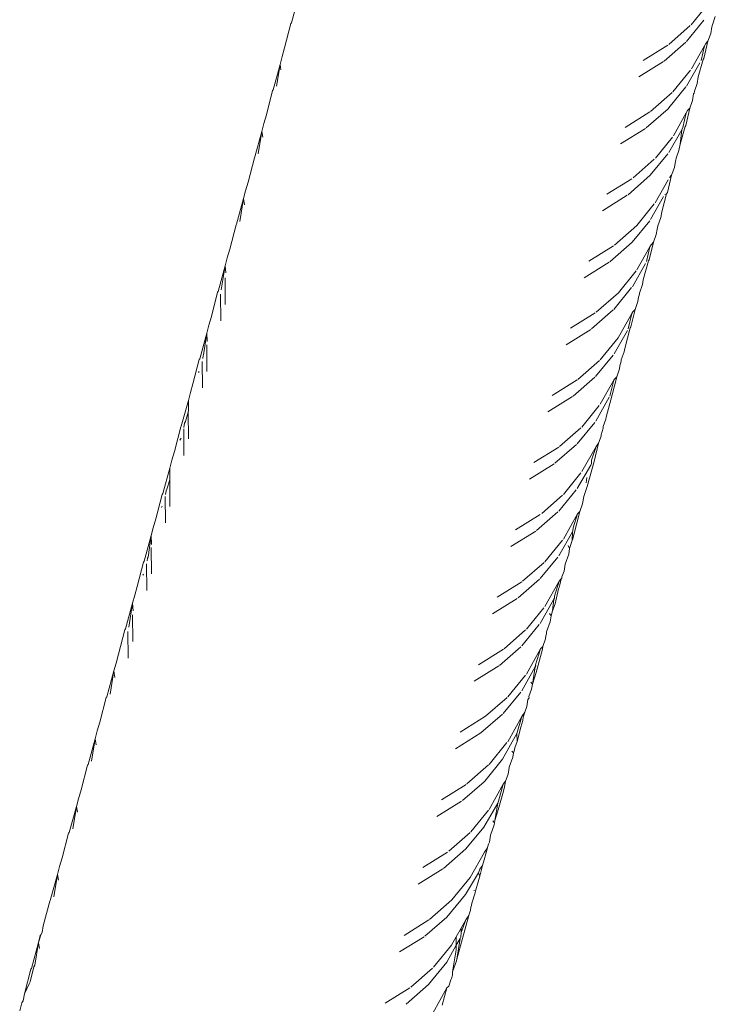
# Model space of a CAD drawing. Units: millimetres. Extents: x -4534 to 4839, y -3372 to 6021.
# Drawn here: x -337 to -316, y 2769 to 2799 of the extents above; entities that cross this region are included whole.
import ezdxf

# ---------------------------------------------------------------- set-up
doc = ezdxf.new("R2010")
doc.units = ezdxf.units.MM
doc.layers.add('Toestel 2D', color=7, linetype='Continuous', lineweight=20)

# ---------------------------------------------------------------- blocks, each defined once
blk = doc.blocks.new('WP-SC618')
at = {"layer": 'Toestel 2D'}
for p, q in [((-328.587, 5369.509), (-328.795, 5368.748)), ((-316.82, 5368.683), (-316.296, 5369.328)), ((-316.18, 5368.69), (-316.093, 5368.938)), ((-328.812, 5368.723), (-328.997, 5367.998)), ((-328.795, 5368.748), (-328.812, 5368.723)), ((-317.489, 5368.095), (-316.846, 5368.661)), ((-316.432, 5368.827), (-316.955, 5368.186)), ((-316.198, 5368.625), (-316.23, 5368.43)), ((-316.198, 5368.625), (-316.18, 5368.69)), ((-316.312, 5368.199), (-316.23, 5368.43)), ((-328.997, 5367.998), (-329.073, 5367.737)), ((-318.256, 5367.614), (-317.514, 5368.079)), ((-316.98, 5368.164), (-317.623, 5367.601)), ((-316.807, 5367.364), (-316.42, 5368.052)), ((-316.42, 5368.052), (-316.517, 5367.617)), ((-316.312, 5368.199), (-316.437, 5367.676)), ((-316.381, 5368.122), (-316.42, 5368.052)), ((-316.381, 5368.122), (-316.312, 5368.199)), ((-329.073, 5367.737), (-329.132, 5367.502)), ((-316.437, 5367.676), (-316.454, 5367.651)), ((-329.132, 5367.502), (-329.341, 5366.74)), ((-329.241, 5366.845), (-329.132, 5367.502)), ((-329.132, 5367.502), (-329.107, 5367.34)), ((-317.647, 5367.586), (-318.388, 5367.124)), ((-316.557, 5367.547), (-316.956, 5366.846)), ((-316.454, 5367.651), (-316.603, 5367.13)), ((-317.362, 5366.682), (-316.838, 5367.326)), ((-316.603, 5367.13), (-316.636, 5366.933)), ((-316.973, 5366.825), (-317.487, 5366.195)), ((-316.719, 5366.697), (-316.636, 5366.933)), ((-329.358, 5366.716), (-329.543, 5365.989)), ((-329.341, 5366.74), (-329.358, 5366.716)), ((-318.03, 5366.094), (-317.385, 5366.662)), ((-316.742, 5366.619), (-316.774, 5366.424)), ((-316.742, 5366.619), (-316.729, 5366.644)), ((-316.729, 5366.644), (-316.719, 5366.697)), ((-317.487, 5366.195), (-317.509, 5366.169)), ((-316.856, 5366.193), (-316.981, 5365.67)), ((-316.856, 5366.193), (-316.924, 5366.118)), ((-316.856, 5366.193), (-316.774, 5366.424)), ((-329.543, 5365.989), (-329.619, 5365.728)), ((-318.797, 5365.613), (-318.055, 5366.078)), ((-317.509, 5366.169), (-318.164, 5365.599)), ((-317.35, 5365.36), (-316.963, 5366.048)), ((-316.963, 5366.048), (-317.061, 5365.612)), ((-316.924, 5366.118), (-316.963, 5366.048)), ((-329.619, 5365.728), (-329.678, 5365.493)), ((-316.998, 5365.645), (-317.149, 5365.114)), ((-317.1, 5365.543), (-317.061, 5365.612)), ((-316.981, 5365.67), (-316.998, 5365.645)), ((-329.678, 5365.493), (-329.888, 5364.73)), ((-329.789, 5364.826), (-329.678, 5365.493)), ((-329.678, 5365.493), (-329.654, 5365.323)), ((-318.189, 5365.584), (-318.93, 5365.122)), ((-317.888, 5364.693), (-317.38, 5365.324)), ((-317.1, 5365.543), (-317.487, 5364.858)), ((-317.1, 5365.543), (-317.149, 5365.114)), ((-317.149, 5365.114), (-317.181, 5364.926)), ((-329.888, 5364.73), (-329.905, 5364.706)), ((-317.515, 5364.822), (-318.04, 5364.18)), ((-317.265, 5364.688), (-317.181, 5364.926)), ((-329.905, 5364.706), (-330.091, 5363.978)), ((-318.556, 5364.101), (-317.924, 5364.661)), ((-317.289, 5364.6), (-317.319, 5364.417)), ((-317.289, 5364.6), (-317.274, 5364.637)), ((-317.274, 5364.637), (-317.265, 5364.688)), ((-318.04, 5364.18), (-318.708, 5363.595)), ((-317.401, 5364.184), (-317.527, 5363.661)), ((-317.469, 5364.111), (-317.401, 5364.184)), ((-317.401, 5364.184), (-317.319, 5364.417)), ((-330.091, 5363.978), (-330.168, 5363.717)), ((-319.34, 5363.61), (-318.597, 5364.075)), ((-317.895, 5363.353), (-317.506, 5364.044)), ((-330.168, 5363.717), (-330.227, 5363.481)), ((-318.731, 5363.58), (-319.473, 5363.118)), ((-317.643, 5363.539), (-318.032, 5362.85)), ((-317.554, 5363.622), (-317.699, 5363.086)), ((-317.554, 5363.622), (-317.606, 5363.605)), ((-317.527, 5363.661), (-317.554, 5363.622)), ((-330.227, 5363.481), (-330.437, 5362.718)), ((-330.341, 5362.794), (-330.227, 5363.481)), ((-330.227, 5363.481), (-330.205, 5363.294)), ((-318.449, 5362.672), (-317.922, 5363.321)), ((-317.699, 5363.086), (-317.727, 5362.917)), ((-330.454, 5362.693), (-330.641, 5361.965)), ((-330.437, 5362.718), (-330.454, 5362.693)), ((-319.118, 5362.084), (-318.449, 5362.672)), ((-318.057, 5362.819), (-318.585, 5362.173)), ((-317.816, 5362.666), (-317.825, 5362.62)), ((-317.727, 5362.917), (-317.816, 5362.666)), ((-317.949, 5362.173), (-317.866, 5362.406)), ((-317.839, 5362.569), (-317.866, 5362.406)), ((-317.839, 5362.569), (-317.825, 5362.62)), ((-319.884, 5361.604), (-319.142, 5362.069)), ((-318.585, 5362.173), (-319.253, 5361.589)), ((-317.949, 5362.173), (-318.075, 5361.65)), ((-318.053, 5362.034), (-318.015, 5362.101)), ((-318.015, 5362.101), (-317.949, 5362.173)), ((-330.641, 5361.965), (-330.717, 5361.704)), ((-318.442, 5361.344), (-318.053, 5362.034)), ((-318.053, 5362.034), (-318.153, 5361.595)), ((-330.717, 5361.704), (-330.777, 5361.468)), ((-319.277, 5361.573), (-320.018, 5361.112)), ((-318.186, 5361.537), (-318.579, 5360.841)), ((-318.097, 5361.617), (-318.252, 5361.046)), ((-318.075, 5361.65), (-318.097, 5361.617)), ((-330.777, 5361.468), (-330.988, 5360.703)), ((-330.896, 5360.75), (-330.777, 5361.468)), ((-330.777, 5361.468), (-330.759, 5361.253)), ((-318.996, 5360.663), (-318.464, 5361.317)), ((-330.783, 5361.112), (-330.777, 5360.312)), ((-318.365, 5360.653), (-318.275, 5360.905)), ((-318.275, 5360.905), (-318.252, 5361.046)), ((-331.005, 5360.678), (-331.192, 5359.949)), ((-330.988, 5360.703), (-331.005, 5360.678)), ((-330.911, 5359.82), (-330.918, 5360.618)), ((-319.664, 5360.076), (-318.996, 5360.663)), ((-318.601, 5360.814), (-319.132, 5360.164)), ((-318.393, 5360.526), (-318.369, 5360.615)), ((-318.365, 5360.653), (-318.369, 5360.615)), ((-318.498, 5360.16), (-318.415, 5360.394)), ((-318.393, 5360.526), (-318.415, 5360.394)), ((-320.43, 5359.596), (-319.689, 5360.06)), ((-319.151, 5360.147), (-319.799, 5359.579)), ((-319.006, 5359.313), (-318.592, 5360.039)), ((-318.592, 5360.039), (-318.702, 5359.582)), ((-318.498, 5360.16), (-318.624, 5359.637)), ((-318.563, 5360.09), (-318.592, 5360.039)), ((-318.563, 5360.09), (-318.498, 5360.16)), ((-331.192, 5359.949), (-331.269, 5359.687)), ((-331.328, 5359.451), (-331.54, 5358.685)), ((-331.425, 5358.802), (-331.328, 5359.451)), ((-331.269, 5359.687), (-331.328, 5359.451)), ((-331.328, 5359.451), (-331.317, 5359.2)), ((-319.824, 5359.564), (-320.565, 5359.103)), ((-318.728, 5359.535), (-319.127, 5358.829)), ((-318.641, 5359.612), (-318.808, 5358.994)), ((-318.624, 5359.637), (-318.641, 5359.612)), ((-319.544, 5358.652), (-319.006, 5359.313)), ((-331.334, 5359.097), (-331.328, 5358.299)), ((-318.825, 5358.89), (-318.911, 5358.649)), ((-318.825, 5358.89), (-318.808, 5358.994)), ((-331.557, 5358.661), (-331.745, 5357.931)), ((-331.54, 5358.685), (-331.557, 5358.661)), ((-331.463, 5357.808), (-331.47, 5358.602)), ((-331.454, 5358.695), (-331.439, 5358.778)), ((-331.425, 5358.802), (-331.439, 5358.778)), ((-320.212, 5358.065), (-319.566, 5358.633)), ((-319.153, 5358.796), (-319.68, 5358.152)), ((-318.95, 5358.472), (-318.912, 5358.61)), ((-318.911, 5358.649), (-318.912, 5358.61)), ((-331.577, 5358.274), (-331.56, 5358.305)), ((-319.048, 5358.143), (-318.965, 5358.379)), ((-318.95, 5358.472), (-318.965, 5358.379)), ((-320.978, 5357.585), (-320.236, 5358.05)), ((-319.703, 5358.132), (-320.348, 5357.568)), ((-319.539, 5357.319), (-319.134, 5358.038)), ((-319.134, 5358.038), (-319.252, 5357.568)), ((-319.048, 5358.143), (-319.184, 5357.607)), ((-319.113, 5358.076), (-319.134, 5358.038)), ((-319.113, 5358.076), (-319.048, 5358.143)), ((-331.822, 5357.669), (-331.882, 5357.432)), ((-331.745, 5357.931), (-331.822, 5357.669)), ((-331.882, 5357.432), (-332.094, 5356.666)), ((-331.882, 5357.432), (-331.878, 5357.135)), ((-320.372, 5357.553), (-321.113, 5357.092)), ((-319.271, 5357.534), (-319.677, 5356.814)), ((-319.184, 5357.607), (-319.367, 5356.93)), ((-331.968, 5356.802), (-331.887, 5357.079)), ((-331.887, 5357.079), (-331.878, 5357.135)), ((-331.887, 5357.079), (-331.881, 5356.282)), ((-320.093, 5356.638), (-319.568, 5357.284)), ((-331.968, 5356.802), (-331.996, 5356.753)), ((-319.706, 5356.779), (-320.23, 5356.137)), ((-319.377, 5356.873), (-319.454, 5356.656)), ((-319.377, 5356.873), (-319.367, 5356.93)), ((-332.111, 5356.641), (-332.3, 5355.91)), ((-332.094, 5356.666), (-332.111, 5356.641)), ((-332.016, 5355.789), (-332.023, 5356.583)), ((-332.016, 5356.627), (-331.996, 5356.753)), ((-320.762, 5356.051), (-320.118, 5356.616)), ((-319.51, 5356.405), (-319.456, 5356.605)), ((-319.454, 5356.656), (-319.456, 5356.605)), ((-332.134, 5356.25), (-332.103, 5356.304)), ((-319.591, 5356.152), (-319.517, 5356.361)), ((-319.51, 5356.405), (-319.517, 5356.361)), ((-332.3, 5355.91), (-332.377, 5355.648)), ((-321.528, 5355.572), (-320.786, 5356.036)), ((-320.256, 5356.115), (-320.898, 5355.554)), ((-320.091, 5355.302), (-319.665, 5356.059)), ((-319.665, 5356.059), (-319.798, 5355.645)), ((-319.591, 5356.152), (-319.727, 5355.602)), ((-319.665, 5356.059), (-319.591, 5356.152)), ((-332.377, 5355.648), (-332.437, 5355.411)), ((-319.727, 5355.602), (-319.93, 5354.854)), ((-319.804, 5355.55), (-319.798, 5355.645)), ((-332.437, 5355.411), (-332.65, 5354.644)), ((-332.437, 5355.411), (-332.435, 5355.099)), ((-320.922, 5355.539), (-321.663, 5355.078)), ((-319.823, 5355.497), (-320.229, 5354.797)), ((-319.823, 5355.497), (-319.804, 5355.55)), ((-332.523, 5354.781), (-332.442, 5355.058)), ((-332.442, 5355.058), (-332.435, 5355.099)), ((-332.442, 5355.058), (-332.435, 5354.258)), ((-320.645, 5354.622), (-320.121, 5355.265)), ((-319.94, 5355.128), (-319.967, 5354.966)), ((-332.569, 5354.615), (-332.552, 5354.729)), ((-332.523, 5354.781), (-332.552, 5354.729)), ((-320.26, 5354.76), (-320.782, 5354.121)), ((-319.93, 5354.854), (-320.035, 5354.558)), ((-332.667, 5354.619), (-332.856, 5353.887)), ((-332.65, 5354.644), (-332.667, 5354.619)), ((-332.571, 5353.765), (-332.578, 5354.562)), ((-321.295, 5354.047), (-320.671, 5354.599)), ((-320.035, 5354.558), (-320.071, 5354.341)), ((-332.691, 5354.226), (-332.664, 5354.273)), ((-320.155, 5354.104), (-320.328, 5353.409)), ((-320.218, 5354.04), (-320.155, 5354.104)), ((-320.155, 5354.104), (-320.071, 5354.341)), ((-332.856, 5353.887), (-332.933, 5353.624)), ((-322.079, 5353.557), (-321.337, 5354.02)), ((-320.809, 5354.098), (-321.449, 5353.538)), ((-320.644, 5353.284), (-320.218, 5354.04)), ((-320.218, 5354.04), (-320.355, 5353.615)), ((-332.933, 5353.624), (-332.993, 5353.387)), ((-321.474, 5353.522), (-322.215, 5353.062)), ((-320.358, 5353.531), (-320.373, 5353.503)), ((-320.355, 5353.615), (-320.358, 5353.531)), ((-332.993, 5353.387), (-333.207, 5352.619)), ((-333.089, 5352.741), (-332.993, 5353.387)), ((-332.993, 5353.387), (-332.983, 5353.122)), ((-321.198, 5352.604), (-320.674, 5353.246)), ((-320.373, 5353.503), (-320.783, 5352.778)), ((-320.458, 5352.997), (-320.385, 5353.238)), ((-320.385, 5353.238), (-320.373, 5353.503)), ((-320.374, 5353.262), (-320.385, 5353.238)), ((-320.328, 5353.409), (-320.374, 5353.262)), ((-332.998, 5353.035), (-332.992, 5352.238)), ((-320.497, 5353.095), (-320.458, 5352.997)), ((-320.485, 5352.832), (-320.458, 5352.997)), ((-333.119, 5352.635), (-333.109, 5352.706)), ((-333.089, 5352.741), (-333.109, 5352.706)), ((-320.813, 5352.741), (-321.336, 5352.102)), ((-320.485, 5352.832), (-320.59, 5352.535)), ((-333.224, 5352.594), (-333.414, 5351.862)), ((-333.207, 5352.619), (-333.224, 5352.594)), ((-333.127, 5351.744), (-333.135, 5352.539)), ((-321.866, 5352.017), (-321.225, 5352.58)), ((-320.59, 5352.535), (-320.626, 5352.319)), ((-333.247, 5352.204), (-333.23, 5352.234)), ((-321.362, 5352.079), (-322.003, 5351.519)), ((-320.773, 5352.018), (-320.707, 5352.09)), ((-320.707, 5352.09), (-320.747, 5351.911)), ((-320.707, 5352.09), (-320.687, 5352.114)), ((-320.687, 5352.148), (-320.626, 5352.319)), ((-320.687, 5352.114), (-320.687, 5352.148)), ((-333.414, 5351.862), (-333.491, 5351.599)), ((-322.632, 5351.539), (-321.89, 5352.002)), ((-321.199, 5351.262), (-320.773, 5352.018)), ((-320.773, 5352.018), (-320.914, 5351.573)), ((-320.787, 5351.793), (-320.895, 5351.347)), ((-320.773, 5351.833), (-320.787, 5351.793)), ((-320.747, 5351.911), (-320.773, 5351.833)), ((-333.491, 5351.599), (-333.552, 5351.361)), ((-322.027, 5351.504), (-322.768, 5351.043)), ((-320.93, 5351.478), (-321.338, 5350.756)), ((-320.972, 5351.131), (-320.93, 5351.478)), ((-320.913, 5351.509), (-320.93, 5351.478)), ((-320.913, 5351.509), (-320.914, 5351.573)), ((-333.552, 5351.361), (-333.766, 5350.592)), ((-333.671, 5350.644), (-333.552, 5351.361)), ((-333.552, 5351.361), (-333.535, 5351.134)), ((-321.753, 5350.583), (-321.228, 5351.227)), ((-320.895, 5351.347), (-320.972, 5351.131)), ((-333.556, 5351.01), (-333.549, 5350.213)), ((-321.057, 5351.05), (-321.013, 5350.982)), ((-321.042, 5350.808), (-321.013, 5350.982)), ((-321.013, 5350.982), (-320.972, 5351.131)), ((-333.783, 5350.567), (-333.973, 5349.834)), ((-333.766, 5350.592), (-333.783, 5350.567)), ((-321.366, 5350.721), (-321.891, 5350.08)), ((-321.042, 5350.808), (-321.147, 5350.509)), ((-333.686, 5349.718), (-333.693, 5350.513)), ((-322.421, 5349.997), (-321.778, 5350.561)), ((-321.265, 5350.062), (-321.183, 5350.294)), ((-321.183, 5350.294), (-321.168, 5350.385)), ((-321.151, 5350.448), (-321.168, 5350.385)), ((-321.147, 5350.509), (-321.151, 5350.448)), ((-323.187, 5349.518), (-322.444, 5349.982)), ((-321.916, 5350.058), (-322.558, 5349.497)), ((-321.755, 5349.239), (-321.329, 5349.994)), ((-321.329, 5349.994), (-321.477, 5349.52)), ((-321.272, 5349.984), (-321.463, 5349.283)), ((-321.329, 5349.994), (-321.265, 5350.062)), ((-321.265, 5350.062), (-321.272, 5349.984)), ((-333.973, 5349.834), (-334.051, 5349.57)), ((-334.051, 5349.57), (-334.112, 5349.332)), ((-322.581, 5349.483), (-323.323, 5349.022)), ((-321.488, 5349.451), (-321.895, 5348.732)), ((-321.574, 5348.939), (-321.488, 5349.451)), ((-321.488, 5349.451), (-321.477, 5349.52)), ((-321.47, 5349.484), (-321.488, 5349.451)), ((-321.477, 5349.52), (-321.47, 5349.484)), ((-334.112, 5349.332), (-334.327, 5348.562)), ((-334.227, 5348.641), (-334.112, 5349.332)), ((-334.112, 5349.332), (-334.09, 5349.134)), ((-322.309, 5348.56), (-321.781, 5349.206)), ((-321.463, 5349.283), (-321.574, 5348.939)), ((-321.621, 5348.994), (-321.574, 5348.939)), ((-321.574, 5348.939), (-321.6, 5348.782)), ((-334.344, 5348.538), (-334.535, 5347.803)), ((-334.327, 5348.562), (-334.344, 5348.538)), ((-322.977, 5347.974), (-322.332, 5348.539)), ((-321.92, 5348.701), (-322.447, 5348.056)), ((-321.675, 5348.527), (-321.706, 5348.48)), ((-321.676, 5348.566), (-321.6, 5348.782)), ((-321.676, 5348.566), (-321.675, 5348.527)), ((-321.805, 5348.096), (-321.742, 5348.267)), ((-321.706, 5348.48), (-321.742, 5348.267)), ((-323.743, 5347.495), (-322.977, 5347.974)), ((-322.47, 5348.037), (-323.115, 5347.474)), ((-322.313, 5347.213), (-321.887, 5347.968)), ((-321.887, 5347.968), (-322.043, 5347.454)), ((-321.887, 5347.968), (-321.805, 5348.096)), ((-321.846, 5347.948), (-321.859, 5347.853)), ((-321.805, 5348.096), (-321.846, 5347.948)), ((-334.535, 5347.803), (-334.613, 5347.54)), ((-321.922, 5347.644), (-322.032, 5347.221)), ((-321.859, 5347.853), (-321.922, 5347.644)), ((-334.613, 5347.54), (-334.674, 5347.301)), ((-323.115, 5347.474), (-323.879, 5346.999)), ((-322.043, 5347.454), (-322.466, 5346.689)), ((-322.032, 5347.221), (-322.043, 5347.454)), ((-334.674, 5347.301), (-334.889, 5346.53)), ((-334.786, 5346.627), (-334.674, 5347.301)), ((-334.674, 5347.301), (-334.648, 5347.123)), ((-322.867, 5346.534), (-322.335, 5347.186)), ((-322.117, 5346.931), (-322.096, 5347.025)), ((-322.096, 5347.025), (-322.032, 5347.221)), ((-322.267, 5346.45), (-322.16, 5346.752)), ((-322.188, 5346.926), (-322.138, 5346.884)), ((-322.16, 5346.752), (-322.138, 5346.884)), ((-322.138, 5346.884), (-322.117, 5346.931)), ((-334.906, 5346.506), (-335.098, 5345.77)), ((-334.889, 5346.53), (-334.906, 5346.506)), ((-323.535, 5345.948), (-322.886, 5346.517)), ((-322.466, 5346.689), (-323.001, 5346.036)), ((-322.267, 5346.45), (-322.282, 5346.361)), ((-322.375, 5346.033), (-322.302, 5346.237)), ((-322.288, 5346.306), (-322.302, 5346.237)), ((-322.282, 5346.361), (-322.288, 5346.306)), ((-324.301, 5345.47), (-323.558, 5345.934)), ((-323.019, 5346.014), (-323.673, 5345.448)), ((-323.001, 5346.036), (-323.019, 5346.014)), ((-322.873, 5345.184), (-322.447, 5345.939)), ((-322.447, 5345.939), (-322.589, 5345.428)), ((-322.447, 5345.939), (-322.375, 5346.033)), ((-322.414, 5345.865), (-322.444, 5345.734)), ((-322.375, 5346.033), (-322.414, 5345.865)), ((-335.098, 5345.77), (-335.176, 5345.506)), ((-322.444, 5345.734), (-322.598, 5345.173)), ((-335.237, 5345.268), (-335.453, 5344.496)), ((-335.348, 5344.601), (-335.237, 5345.268)), ((-335.176, 5345.506), (-335.237, 5345.268)), ((-335.237, 5345.268), (-335.209, 5345.1)), ((-323.696, 5345.433), (-324.438, 5344.973)), ((-322.612, 5345.377), (-323.028, 5344.658)), ((-322.7, 5344.85), (-322.612, 5345.377)), ((-322.589, 5345.428), (-322.612, 5345.377)), ((-323.414, 5344.516), (-322.889, 5345.164)), ((-322.598, 5345.173), (-322.7, 5344.85)), ((-322.722, 5344.721), (-322.829, 5344.416)), ((-322.758, 5344.845), (-322.711, 5344.784)), ((-322.722, 5344.721), (-322.711, 5344.784)), ((-322.711, 5344.784), (-322.7, 5344.85)), ((-335.47, 5344.471), (-335.662, 5343.735)), ((-335.453, 5344.496), (-335.47, 5344.471)), ((-324.077, 5343.931), (-323.441, 5344.493)), ((-323.028, 5344.658), (-323.566, 5344.001)), ((-322.829, 5344.416), (-322.864, 5344.205)), ((-322.924, 5344.037), (-322.906, 5344.087)), ((-322.906, 5344.087), (-322.886, 5344.142)), ((-322.886, 5344.142), (-322.864, 5344.205)), ((-324.86, 5343.442), (-324.119, 5343.905)), ((-323.566, 5344.001), (-324.233, 5343.419)), ((-323.443, 5343.142), (-323.009, 5343.908)), ((-322.924, 5344.037), (-323.014, 5343.675)), ((-323.009, 5343.908), (-322.924, 5344.037)), ((-335.662, 5343.735), (-335.741, 5343.471)), ((-323.066, 5343.505), (-323.151, 5343.396)), ((-323.066, 5343.505), (-323.149, 5343.183)), ((-323.014, 5343.675), (-323.066, 5343.505)), ((-335.802, 5343.232), (-336.019, 5342.459)), ((-335.913, 5342.565), (-335.802, 5343.232)), ((-335.741, 5343.471), (-335.802, 5343.232)), ((-335.802, 5343.232), (-335.774, 5343.066)), ((-324.257, 5343.404), (-324.998, 5342.944)), ((-323.185, 5343.288), (-323.582, 5342.636)), ((-323.151, 5343.396), (-323.185, 5343.288)), ((-323.149, 5343.183), (-323.185, 5343.288)), ((-323.988, 5342.475), (-323.443, 5343.142)), ((-323.27, 5342.777), (-323.2, 5343.018)), ((-323.2, 5343.018), (-323.149, 5343.183)), ((-323.582, 5342.636), (-324.14, 5341.954)), ((-323.285, 5342.687), (-323.393, 5342.381)), ((-323.331, 5342.754), (-323.275, 5342.745)), ((-323.285, 5342.687), (-323.275, 5342.745)), ((-323.275, 5342.745), (-323.27, 5342.777)), ((-336.036, 5342.435), (-336.229, 5341.697)), ((-336.019, 5342.459), (-336.036, 5342.435)), ((-324.656, 5341.89), (-323.988, 5342.475)), ((-323.395, 5342.305), (-323.414, 5342.256)), ((-323.393, 5342.381), (-323.395, 5342.305)), ((-323.667, 5341.314), (-323.476, 5342.011)), ((-323.572, 5341.874), (-323.476, 5342.011)), ((-323.476, 5342.011), (-323.47, 5342.052)), ((-323.428, 5342.17), (-323.47, 5342.052)), ((-323.428, 5342.17), (-323.414, 5342.256)), ((-325.421, 5341.412), (-324.68, 5341.874)), ((-324.14, 5341.954), (-324.795, 5341.388)), ((-323.709, 5341.631), (-323.572, 5341.874)), ((-323.572, 5341.874), (-323.708, 5341.501)), ((-336.307, 5341.433), (-336.369, 5341.194)), ((-336.322, 5341.411), (-336.307, 5341.433)), ((-336.263, 5341.494), (-336.307, 5341.433)), ((-336.229, 5341.697), (-336.263, 5341.494)), ((-323.856, 5341.37), (-323.709, 5341.631)), ((-323.714, 5341.361), (-323.708, 5341.501)), ((-323.708, 5341.501), (-323.709, 5341.631)), ((-336.369, 5341.194), (-336.586, 5340.42)), ((-336.48, 5340.521), (-336.369, 5341.194)), ((-336.369, 5341.194), (-336.322, 5341.411)), ((-336.369, 5341.194), (-336.341, 5341.02)), ((-324.819, 5341.373), (-325.559, 5340.914)), ((-323.998, 5341.12), (-323.856, 5341.37)), ((-323.856, 5341.37), (-323.854, 5341.114)), ((-323.738, 5341.319), (-323.854, 5341.114)), ((-323.842, 5340.695), (-323.738, 5341.319)), ((-323.667, 5341.314), (-323.842, 5340.695)), ((-323.714, 5341.361), (-323.738, 5341.319)), ((-324.535, 5340.455), (-323.998, 5341.12)), ((-323.854, 5341.114), (-324.139, 5340.61)), ((-323.853, 5340.98), (-323.967, 5340.319)), ((-323.854, 5341.114), (-323.853, 5340.98)), ((-324.139, 5340.61), (-324.691, 5339.936)), ((-323.85, 5340.65), (-323.967, 5340.319)), ((-323.85, 5340.65), (-323.842, 5340.695)), ((-336.603, 5340.395), (-336.797, 5339.657)), ((-336.51, 5340.469), (-336.62, 5340.016)), ((-336.586, 5340.42), (-336.603, 5340.395)), ((-336.48, 5340.521), (-336.51, 5340.469)), ((-325.219, 5339.857), (-324.569, 5340.426)), ((-323.967, 5340.319), (-323.972, 5340.224)), ((-336.651, 5339.961), (-336.797, 5339.657)), ((-336.651, 5339.961), (-336.62, 5340.016)), ((-324.08, 5339.888), (-324.013, 5340.077)), ((-324.001, 5340.122), (-324.013, 5340.077)), ((-323.972, 5340.224), (-324.001, 5340.122)), ((-336.797, 5339.657), (-336.83, 5339.454)), ((-325.984, 5339.379), (-325.242, 5339.842)), ((-324.691, 5339.936), (-325.358, 5339.354)), ((-324.562, 5339.084), (-324.137, 5339.838)), ((-324.137, 5339.838), (-324.28, 5339.325)), ((-324.137, 5339.838), (-324.08, 5339.888)), ((-324.07, 5339.916), (-324.08, 5339.888)), ((-336.876, 5339.392), (-336.937, 5339.153)), ((-336.83, 5339.454), (-336.876, 5339.392))]:
    blk.add_line(p, q, dxfattribs=at)

msp = doc.modelspace()

# ---------------------------------------------------------------- block references
msp.add_blockref('WP-SC618', (0, -2570.055))

doc.saveas('drawing.dxf')
